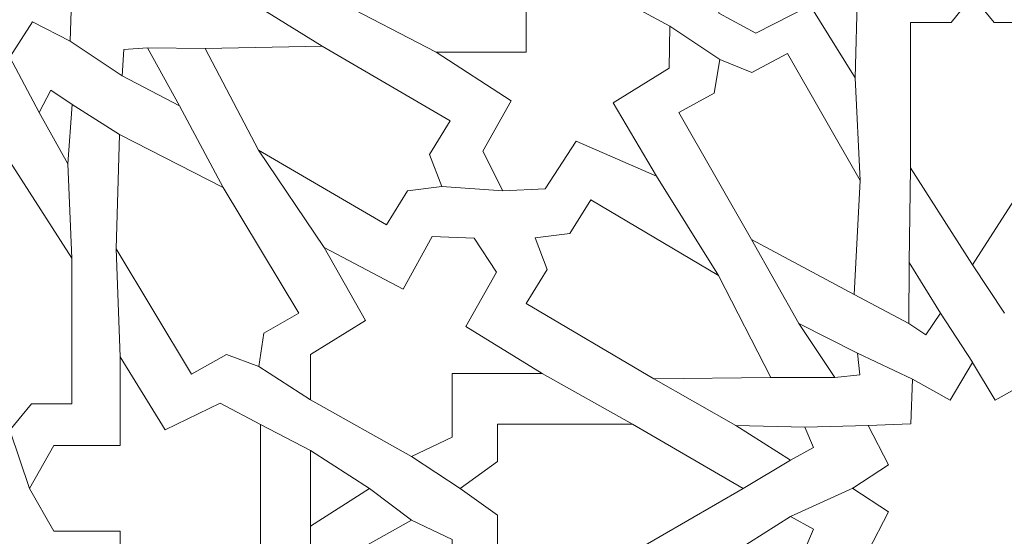
# Model space of a CAD drawing. Units: centimetres. Extents: x -10.4 to 10.5, y -13.8 to 13.1.
# Drawn here: x -0.2 to 1.5, y 2.4 to 3.2 of the extents above; entities that cross this region are included whole.
import ezdxf

# ---------------------------------------------------------------- set-up
doc = ezdxf.new("R2010")
doc.units = ezdxf.units.CM
doc.header["$MEASUREMENT"] = 0
doc.layers.add('PLAN_1', color=7, linetype='Continuous')

msp = doc.modelspace()

# ---------------------------------------------------------------- linework, layer by layer
at = {"layer": 'PLAN_1', "color": 250, "lineweight": 9}
msp.add_open_spline([(-3.28594, 10.86868), (-3.28594, 10.86868), (2.94261, 10.86868), (2.94261, 10.86868), (2.94261, 10.86868), (2.94261, 10.86868), (7.34684, 6.46445), (7.34684, 6.46445), (7.34684, 6.46445), (7.34684, 6.46445), (7.34684, 0.2359), (7.34684, 0.2359), (7.34684, 0.2359), (7.34684, 0.2359), (2.94261, -4.16834), (2.94261, -4.16834), (2.94261, -4.16834), (2.94261, -4.16834), (-3.28594, -4.16834), (-3.28594, -4.16834), (-3.28594, -4.16834), (-3.28594, -4.16834), (-7.69017, 0.2359), (-7.69017, 0.2359), (-7.69017, 0.2359), (-7.69017, 0.2359), (-7.69017, 6.46445), (-7.69017, 6.46445), (-7.69017, 6.46445), (-7.69017, 6.46445), (-3.28594, 10.86868), (-3.28594, 10.86868)], degree=3, knots=[0, 0, 0, 0, 0.1111111, 0.1111111, 0.1111111, 0.1111111, 0.2222222, 0.2222222, 0.2222222, 0.2222222, 0.3333333, 0.3333333, 0.3333333, 0.3333333, 0.4444444, 0.4444444, 0.4444444, 0.4444444, 0.5555556, 0.5555556, 0.5555556, 0.5555556, 0.6666667, 0.6666667, 0.6666667, 0.6666667, 0.7777778, 0.7777778, 0.7777778, 0.7777778, 1, 1, 1, 1], dxfattribs=at)
at = {"layer": 'PLAN_1', "color": 3, "lineweight": 9}
for points in [[(-2.9909, 10.15641), (-2.9909, 10.15641), (-6.9779, 6.16941), (-6.9779, 6.16941), (-6.9779, 6.16941), (-6.9779, 6.16941), (-6.9779, 0.53094), (-6.9779, 0.53094), (-6.9779, 0.53094), (-6.9779, 0.53094), (-2.9909, -3.45607), (-2.9909, -3.45607), (-2.9909, -3.45607), (-2.9909, -3.45607), (2.64757, -3.45607), (2.64757, -3.45607), (2.64757, -3.45607), (2.64757, -3.45607), (6.63457, 0.53094), (6.63457, 0.53094), (6.63457, 0.53094), (6.63457, 0.53094), (6.63457, 6.16941), (6.63457, 6.16941), (6.63457, 6.16941), (6.63457, 6.16941), (2.64757, 10.15641), (2.64757, 10.15641), (2.64757, 10.15641), (2.64757, 10.15641), (-2.9909, 10.15641), (-2.9909, 10.15641)], [(-2.26969, 8.41528), (-2.26969, 8.41528), (-5.23676, 5.4482), (-5.23676, 5.4482), (-5.23676, 5.4482), (-5.23676, 5.4482), (-5.23677, 1.25215), (-5.23677, 1.25215), (-5.23677, 1.25215), (-5.23677, 1.25215), (-2.26969, -1.71494), (-2.26969, -1.71494), (-2.26969, -1.71494), (-2.26969, -1.71494), (1.92636, -1.71494), (1.92636, -1.71494), (1.92636, -1.71494), (1.92636, -1.71494), (4.89344, 1.25215), (4.89344, 1.25215), (4.89344, 1.25215), (4.89344, 1.25215), (4.89344, 5.4482), (4.89344, 5.4482), (4.89344, 5.4482), (4.89344, 5.4482), (1.92636, 8.41528), (1.92636, 8.41528), (1.92636, 8.41528), (1.92636, 8.41528), (-2.26969, 8.41528), (-2.26969, 8.41528)], [(-1.38459, 6.27845), (-1.38459, 6.27845), (-3.09994, 4.56311), (-3.09994, 4.56311), (-3.09994, 4.56311), (-3.09994, 4.56311), (-3.09994, 2.13724), (-3.09994, 2.13724), (-3.09994, 2.13724), (-3.09994, 2.13724), (-1.38459, 0.42191), (-1.38459, 0.42191), (-1.38459, 0.42191), (-1.38459, 0.42191), (1.04127, 0.4219), (1.04127, 0.4219), (1.04127, 0.4219), (1.04127, 0.4219), (2.75661, 2.13724), (2.75661, 2.13724), (2.75661, 2.13724), (2.75661, 2.13724), (2.75661, 4.56311), (2.75661, 4.56311), (2.75661, 4.56311), (2.75661, 4.56311), (1.04127, 6.27844), (1.04127, 6.27844), (1.04127, 6.27844), (1.04127, 6.27844), (-1.38459, 6.27845), (-1.38459, 6.27845)], [(-1.31902, 6.12015), (-1.31902, 6.12015), (-2.94164, 4.49752), (-2.94164, 4.49752), (-2.94164, 4.49752), (-2.94164, 4.49752), (-2.94164, 2.20282), (-2.94164, 2.20282), (-2.94164, 2.20282), (-2.94164, 2.20282), (-1.31902, 0.5802), (-1.31902, 0.5802), (-1.31902, 0.5802), (-1.31902, 0.5802), (0.97571, 0.5802), (0.97571, 0.5802), (0.97571, 0.5802), (0.97571, 0.5802), (2.59831, 2.20282), (2.59831, 2.20282), (2.59831, 2.20282), (2.59831, 2.20282), (2.59831, 4.49752), (2.59831, 4.49752), (2.59831, 4.49752), (2.59831, 4.49752), (0.97571, 6.12015), (0.97571, 6.12015), (0.97571, 6.12015), (0.97571, 6.12015), (-1.31902, 6.12015), (-1.31902, 6.12015)]]:
    msp.add_open_spline(points, degree=3, knots=[0, 0, 0, 0, 0.1111111, 0.1111111, 0.1111111, 0.1111111, 0.2222222, 0.2222222, 0.2222222, 0.2222222, 0.3333333, 0.3333333, 0.3333333, 0.3333333, 0.4444444, 0.4444444, 0.4444444, 0.4444444, 0.5555556, 0.5555556, 0.5555556, 0.5555556, 0.6666667, 0.6666667, 0.6666667, 0.6666667, 0.7777778, 0.7777778, 0.7777778, 0.7777778, 1, 1, 1, 1], dxfattribs=at)
at = {"layer": 'PLAN_1', "color": 242, "lineweight": 9}
for points, knots in [([(1.21749, 3.12277), (1.21749, 3.12277), (1.14342, 3.24168), (1.14342, 3.24168), (1.14342, 3.24168), (1.14342, 3.24168), (1.05438, 3.19617), (1.05438, 3.19617), (1.05438, 3.19617), (1.05438, 3.19617), (0.99338, 3.22894), (0.99338, 3.22894), (0.99338, 3.22894), (0.99338, 3.22894), (0.99338, 3.43579), (0.99338, 3.43579), (0.99338, 3.43579), (0.99338, 3.43579), (1.04753, 3.47037), (1.04753, 3.47037), (1.04753, 3.47037), (1.04753, 3.47037), (1.14528, 3.42061), (1.14528, 3.42061), (1.14528, 3.42061), (1.14528, 3.42061), (1.2181, 3.54558), (1.2181, 3.54558), (1.2181, 3.54558), (1.2181, 3.54558), (1.22433, 3.40364), (1.22433, 3.40364), (1.22433, 3.40364), (1.22433, 3.40364), (1.32663, 3.40262), (1.32663, 3.40262), (1.32663, 3.40262), (1.32663, 3.40262), (1.35832, 3.34778), (1.35832, 3.34778), (1.35832, 3.34778), (1.35832, 3.34778), (1.30589, 3.26714), (1.30589, 3.26714), (1.30589, 3.26714), (1.30589, 3.26714), (1.22122, 3.26654), (1.22122, 3.26654), (1.22122, 3.26654), (1.22122, 3.26654), (1.21749, 3.12277), (1.21749, 3.12277)], [0, 0, 0, 0, 0.0714286, 0.0714286, 0.0714286, 0.0714286, 0.1428571, 0.1428571, 0.1428571, 0.1428571, 0.2142857, 0.2142857, 0.2142857, 0.2142857, 0.2857143, 0.2857143, 0.2857143, 0.2857143, 0.3571429, 0.3571429, 0.3571429, 0.3571429, 0.4285714, 0.4285714, 0.4285714, 0.4285714, 0.5, 0.5, 0.5, 0.5, 0.5714286, 0.5714286, 0.5714286, 0.5714286, 0.6428571, 0.6428571, 0.6428571, 0.6428571, 0.7142857, 0.7142857, 0.7142857, 0.7142857, 0.7857143, 0.7857143, 0.7857143, 0.7857143, 0.8571429, 0.8571429, 0.8571429, 0.8571429, 1, 1, 1, 1]), ([(-0.17164, 3.15681), (-0.17164, 3.15681), (-0.20881, 3.21477), (-0.20881, 3.21477), (-0.20881, 3.21477), (-0.20881, 3.21477), (-0.27072, 3.18269), (-0.27072, 3.18269), (-0.27072, 3.18269), (-0.27072, 3.18269), (-0.27314, 3.25095), (-0.27314, 3.25095), (-0.27314, 3.25095), (-0.27314, 3.25095), (-0.34322, 3.25334), (-0.34322, 3.25334), (-0.34322, 3.25334), (-0.34322, 3.25334), (-0.31028, 3.31365), (-0.31028, 3.31365), (-0.31028, 3.31365), (-0.31028, 3.31365), (-0.36976, 3.34985), (-0.36976, 3.34985), (-0.36976, 3.34985), (-0.36976, 3.34985), (-0.31028, 3.38605), (-0.31028, 3.38605), (-0.31028, 3.38605), (-0.31028, 3.38605), (-0.34322, 3.44636), (-0.34322, 3.44636), (-0.34322, 3.44636), (-0.34322, 3.44636), (-0.27314, 3.44874), (-0.27314, 3.44874), (-0.27314, 3.44874), (-0.27314, 3.44874), (-0.27072, 3.51703), (-0.27072, 3.51703), (-0.27072, 3.51703), (-0.27072, 3.51703), (-0.20881, 3.48493), (-0.20881, 3.48493), (-0.20881, 3.48493), (-0.20881, 3.48493), (-0.17164, 3.54288), (-0.17164, 3.54288), (-0.17164, 3.54288), (-0.17164, 3.54288), (-0.17164, 3.5429), (-0.17164, 3.5429), (-0.17164, 3.5429), (-0.17164, 3.5429), (-0.13452, 3.48493), (-0.13452, 3.48493), (-0.13452, 3.48493), (-0.13452, 3.48493), (-0.07261, 3.51703), (-0.07261, 3.51703), (-0.07261, 3.51703), (-0.07261, 3.51703), (-0.07019, 3.44874), (-0.07019, 3.44874), (-0.07019, 3.44874), (-0.07019, 3.44874), (-0.00011, 3.44636), (-0.00011, 3.44636), (-0.00011, 3.44636), (-0.00011, 3.44636), (-0.03305, 3.38605), (-0.03305, 3.38605), (-0.03305, 3.38605), (-0.03305, 3.38605), (0.02643, 3.34985), (0.02643, 3.34985), (0.02643, 3.34985), (0.02643, 3.34985), (-0.03305, 3.31365), (-0.03305, 3.31365), (-0.03305, 3.31365), (-0.03305, 3.31365), (-0.00011, 3.25334), (-0.00011, 3.25334), (-0.00011, 3.25334), (-0.00011, 3.25334), (-0.07019, 3.25095), (-0.07019, 3.25095), (-0.07019, 3.25095), (-0.07019, 3.25095), (-0.07261, 3.18269), (-0.07261, 3.18269), (-0.07261, 3.18269), (-0.07261, 3.18269), (-0.13452, 3.21477), (-0.13452, 3.21477), (-0.13452, 3.21477), (-0.13452, 3.21477), (-0.17164, 3.15681), (-0.17164, 3.15681), (-0.17164, 3.15681), (-0.17164, 3.15681), (-0.17164, 3.15681), (-0.17164, 3.15681)], [0, 0, 0, 0, 0.037037, 0.037037, 0.037037, 0.037037, 0.0740741, 0.0740741, 0.0740741, 0.0740741, 0.1111111, 0.1111111, 0.1111111, 0.1111111, 0.1481481, 0.1481481, 0.1481481, 0.1481481, 0.1851852, 0.1851852, 0.1851852, 0.1851852, 0.2222222, 0.2222222, 0.2222222, 0.2222222, 0.2592593, 0.2592593, 0.2592593, 0.2592593, 0.2962963, 0.2962963, 0.2962963, 0.2962963, 0.3333333, 0.3333333, 0.3333333, 0.3333333, 0.3703704, 0.3703704, 0.3703704, 0.3703704, 0.4074074, 0.4074074, 0.4074074, 0.4074074, 0.4444444, 0.4444444, 0.4444444, 0.4444444, 0.4814815, 0.4814815, 0.4814815, 0.4814815, 0.5185185, 0.5185185, 0.5185185, 0.5185185, 0.5555556, 0.5555556, 0.5555556, 0.5555556, 0.5925926, 0.5925926, 0.5925926, 0.5925926, 0.6296296, 0.6296296, 0.6296296, 0.6296296, 0.6666667, 0.6666667, 0.6666667, 0.6666667, 0.7037037, 0.7037037, 0.7037037, 0.7037037, 0.7407407, 0.7407407, 0.7407407, 0.7407407, 0.7777778, 0.7777778, 0.7777778, 0.7777778, 0.8148148, 0.8148148, 0.8148148, 0.8148148, 0.8518519, 0.8518519, 0.8518519, 0.8518519, 0.8888889, 0.8888889, 0.8888889, 0.8888889, 0.9259259, 0.9259259, 0.9259259, 0.9259259, 1, 1, 1, 1]), ([(0.52898, 3.16484), (0.52898, 3.16484), (0.6765, 3.16484), (0.6765, 3.16484), (0.6765, 3.16484), (0.6765, 3.16484), (0.6765, 3.26734), (0.6765, 3.26734), (0.6765, 3.26734), (0.6765, 3.26734), (0.73501, 3.30375), (0.73501, 3.30375), (0.73501, 3.30375), (0.73501, 3.30375), (0.91307, 3.20729), (0.91307, 3.20729), (0.91307, 3.20729), (0.91307, 3.20729), (0.91182, 3.13874), (0.91182, 3.13874), (0.91182, 3.13874), (0.91182, 3.13874), (0.81984, 3.08139), (0.81984, 3.08139), (0.81984, 3.08139), (0.81984, 3.08139), (0.89065, 2.96101), (0.89065, 2.96101), (0.89065, 2.96101), (0.89065, 2.96101), (0.75869, 3.01861), (0.75869, 3.01861), (0.75869, 3.01861), (0.75869, 3.01861), (0.7079, 2.94021), (0.7079, 2.94021), (0.7079, 2.94021), (0.7079, 2.94021), (0.63857, 2.93718), (0.63857, 2.93718), (0.63857, 2.93718), (0.63857, 2.93718), (0.60553, 3.00224), (0.60553, 3.00224), (0.60553, 3.00224), (0.60553, 3.00224), (0.65223, 3.08476), (0.65223, 3.08476), (0.65223, 3.08476), (0.65223, 3.08476), (0.52898, 3.16484), (0.52898, 3.16484)], [0, 0, 0, 0, 0.0714286, 0.0714286, 0.0714286, 0.0714286, 0.1428571, 0.1428571, 0.1428571, 0.1428571, 0.2142857, 0.2142857, 0.2142857, 0.2142857, 0.2857143, 0.2857143, 0.2857143, 0.2857143, 0.3571429, 0.3571429, 0.3571429, 0.3571429, 0.4285714, 0.4285714, 0.4285714, 0.4285714, 0.5, 0.5, 0.5, 0.5, 0.5714286, 0.5714286, 0.5714286, 0.5714286, 0.6428571, 0.6428571, 0.6428571, 0.6428571, 0.7142857, 0.7142857, 0.7142857, 0.7142857, 0.7857143, 0.7857143, 0.7857143, 0.7857143, 0.8571429, 0.8571429, 0.8571429, 0.8571429, 1, 1, 1, 1]), ([(1.41037, 2.81573), (1.41037, 2.81573), (1.30828, 2.97465), (1.30828, 2.97465), (1.30828, 2.97465), (1.30828, 2.97465), (1.30828, 3.21367), (1.30828, 3.21367), (1.30828, 3.21367), (1.30828, 3.21367), (1.37489, 3.21367), (1.37489, 3.21367), (1.37489, 3.21367), (1.37489, 3.21367), (1.41037, 3.25736), (1.41037, 3.25736), (1.41037, 3.25736), (1.41037, 3.25736), (1.44584, 3.21367), (1.44584, 3.21367), (1.44584, 3.21367), (1.44584, 3.21367), (1.51247, 3.21367), (1.51247, 3.21367), (1.51247, 3.21367), (1.51247, 3.21367), (1.51247, 2.97465), (1.51247, 2.97465), (1.51247, 2.97465), (1.51247, 2.97465), (1.41037, 2.81573), (1.41037, 2.81573), (1.41037, 2.81573), (1.41037, 2.81573), (1.41037, 2.81573), (1.41037, 2.81573)], [0, 0, 0, 0, 0.1, 0.1, 0.1, 0.1, 0.2, 0.2, 0.2, 0.2, 0.3, 0.3, 0.3, 0.3, 0.4, 0.4, 0.4, 0.4, 0.5, 0.5, 0.5, 0.5, 0.6, 0.6, 0.6, 0.6, 0.7, 0.7, 0.7, 0.7, 0.8, 0.8, 0.8, 0.8, 1, 1, 1, 1]), ([(0.10728, 3.07686), (0.10728, 3.07686), (0.05436, 3.17185), (0.05436, 3.17185), (0.05436, 3.17185), (0.05436, 3.17185), (0.01594, 3.16904), (0.01594, 3.16904), (0.01594, 3.16904), (0.01594, 3.16904), (0.01284, 3.12594), (0.01284, 3.12594), (0.01284, 3.12594), (0.01284, 3.12594), (0.10728, 3.07686), (0.10728, 3.07686)], [0, 0, 0, 0, 0.2, 0.2, 0.2, 0.2, 0.4, 0.4, 0.4, 0.4, 0.6, 0.6, 0.6, 0.6, 1, 1, 1, 1]), ([(0.53823, 2.9444), (0.53823, 2.9444), (0.51793, 2.99648), (0.51793, 2.99648), (0.51793, 2.99648), (0.51793, 2.99648), (0.55208, 3.0522), (0.55208, 3.0522), (0.55208, 3.0522), (0.55208, 3.0522), (0.34149, 3.17475), (0.34149, 3.17475), (0.34149, 3.17475), (0.34149, 3.17475), (0.14914, 3.17084), (0.14914, 3.17084), (0.14914, 3.17084), (0.14914, 3.17084), (0.23682, 3.00393), (0.23682, 3.00393), (0.23682, 3.00393), (0.23682, 3.00393), (0.4474, 2.88139), (0.4474, 2.88139), (0.4474, 2.88139), (0.4474, 2.88139), (0.48155, 2.93711), (0.48155, 2.93711), (0.48155, 2.93711), (0.48155, 2.93711), (0.53823, 2.9444), (0.53823, 2.9444)], [0, 0, 0, 0, 0.1111111, 0.1111111, 0.1111111, 0.1111111, 0.2222222, 0.2222222, 0.2222222, 0.2222222, 0.3333333, 0.3333333, 0.3333333, 0.3333333, 0.4444444, 0.4444444, 0.4444444, 0.4444444, 0.5555556, 0.5555556, 0.5555556, 0.5555556, 0.6666667, 0.6666667, 0.6666667, 0.6666667, 0.7777778, 0.7777778, 0.7777778, 0.7777778, 1, 1, 1, 1]), ([(0.99499, 3.15248), (0.99499, 3.15248), (0.98585, 3.0975), (0.98585, 3.0975), (0.98585, 3.0975), (0.98585, 3.0975), (0.92767, 3.06586), (0.92767, 3.06586), (0.92767, 3.06586), (0.92767, 3.06586), (1.04719, 2.85714), (1.04719, 2.85714), (1.04719, 2.85714), (1.04719, 2.85714), (1.21581, 2.76685), (1.21581, 2.76685), (1.21581, 2.76685), (1.21581, 2.76685), (1.22549, 2.95411), (1.22549, 2.95411), (1.22549, 2.95411), (1.22549, 2.95411), (1.10599, 3.1628), (1.10599, 3.1628), (1.10599, 3.1628), (1.10599, 3.1628), (1.04781, 3.13119), (1.04781, 3.13119), (1.04781, 3.13119), (1.04781, 3.13119), (0.99499, 3.15248), (0.99499, 3.15248)], [0, 0, 0, 0, 0.1111111, 0.1111111, 0.1111111, 0.1111111, 0.2222222, 0.2222222, 0.2222222, 0.2222222, 0.3333333, 0.3333333, 0.3333333, 0.3333333, 0.4444444, 0.4444444, 0.4444444, 0.4444444, 0.5555556, 0.5555556, 0.5555556, 0.5555556, 0.6666667, 0.6666667, 0.6666667, 0.6666667, 0.7777778, 0.7777778, 0.7777778, 0.7777778, 1, 1, 1, 1]), ([(-0.07633, 2.98152), (-0.07633, 2.98152), (-0.0694, 3.07867), (-0.0694, 3.07867), (-0.0694, 3.07867), (-0.0694, 3.07867), (-0.10441, 3.10224), (-0.10441, 3.10224), (-0.10441, 3.10224), (-0.10441, 3.10224), (-0.12338, 3.06547), (-0.12338, 3.06547), (-0.12338, 3.06547), (-0.12338, 3.06547), (-0.07633, 2.98152), (-0.07633, 2.98152)], [0, 0, 0, 0, 0.2, 0.2, 0.2, 0.2, 0.4, 0.4, 0.4, 0.4, 0.6, 0.6, 0.6, 0.6, 1, 1, 1, 1]), ([(0.23761, 2.64828), (0.23761, 2.64828), (0.24556, 2.70345), (0.24556, 2.70345), (0.24556, 2.70345), (0.24556, 2.70345), (0.30305, 2.73625), (0.30305, 2.73625), (0.30305, 2.73625), (0.30305, 2.73625), (0.17907, 2.94247), (0.17907, 2.94247), (0.17907, 2.94247), (0.17907, 2.94247), (0.00852, 3.0293), (0.00852, 3.0293), (0.00852, 3.0293), (0.00852, 3.0293), (0.00288, 2.84191), (0.00288, 2.84191), (0.00288, 2.84191), (0.00288, 2.84191), (0.12687, 2.63566), (0.12687, 2.63566), (0.12687, 2.63566), (0.12687, 2.63566), (0.18433, 2.66849), (0.18433, 2.66849), (0.18433, 2.66849), (0.18433, 2.66849), (0.23761, 2.64828), (0.23761, 2.64828)], [0, 0, 0, 0, 0.1111111, 0.1111111, 0.1111111, 0.1111111, 0.2222222, 0.2222222, 0.2222222, 0.2222222, 0.3333333, 0.3333333, 0.3333333, 0.3333333, 0.4444444, 0.4444444, 0.4444444, 0.4444444, 0.5555556, 0.5555556, 0.5555556, 0.5555556, 0.6666667, 0.6666667, 0.6666667, 0.6666667, 0.7777778, 0.7777778, 0.7777778, 0.7777778, 1, 1, 1, 1]), ([(-0.17164, 2.54372), (-0.17164, 2.54372), (-0.20716, 2.5874), (-0.20716, 2.5874), (-0.20716, 2.5874), (-0.20716, 2.5874), (-0.27376, 2.5874), (-0.27376, 2.5874), (-0.27376, 2.5874), (-0.27376, 2.5874), (-0.27376, 2.82642), (-0.27376, 2.82642), (-0.27376, 2.82642), (-0.27376, 2.82642), (-0.17164, 2.98536), (-0.17164, 2.98536), (-0.17164, 2.98536), (-0.17164, 2.98536), (-0.06958, 2.82642), (-0.06958, 2.82642), (-0.06958, 2.82642), (-0.06958, 2.82642), (-0.06958, 2.5874), (-0.06958, 2.5874), (-0.06958, 2.5874), (-0.06958, 2.5874), (-0.13617, 2.5874), (-0.13617, 2.5874), (-0.13617, 2.5874), (-0.13617, 2.5874), (-0.17164, 2.54372), (-0.17164, 2.54372), (-0.17164, 2.54372), (-0.17164, 2.54372), (-0.17164, 2.54372), (-0.17164, 2.54372)], [0, 0, 0, 0, 0.1, 0.1, 0.1, 0.1, 0.2, 0.2, 0.2, 0.2, 0.3, 0.3, 0.3, 0.3, 0.4, 0.4, 0.4, 0.4, 0.5, 0.5, 0.5, 0.5, 0.6, 0.6, 0.6, 0.6, 0.7, 0.7, 0.7, 0.7, 0.8, 0.8, 0.8, 0.8, 1, 1, 1, 1]), ([(0.69158, 2.85978), (0.69158, 2.85978), (0.71148, 2.80757), (0.71148, 2.80757), (0.71148, 2.80757), (0.71148, 2.80757), (0.67693, 2.75207), (0.67693, 2.75207), (0.67693, 2.75207), (0.67693, 2.75207), (0.88665, 2.6281), (0.88665, 2.6281), (0.88665, 2.6281), (0.88665, 2.6281), (1.07904, 2.63071), (1.07904, 2.63071), (1.07904, 2.63071), (1.07904, 2.63071), (0.99256, 2.79821), (0.99256, 2.79821), (0.99256, 2.79821), (0.99256, 2.79821), (0.78286, 2.92221), (0.78286, 2.92221), (0.78286, 2.92221), (0.78286, 2.92221), (0.7483, 2.8667), (0.7483, 2.8667), (0.7483, 2.8667), (0.7483, 2.8667), (0.69158, 2.85978), (0.69158, 2.85978)], [0, 0, 0, 0, 0.1111111, 0.1111111, 0.1111111, 0.1111111, 0.2222222, 0.2222222, 0.2222222, 0.2222222, 0.3333333, 0.3333333, 0.3333333, 0.3333333, 0.4444444, 0.4444444, 0.4444444, 0.4444444, 0.5555556, 0.5555556, 0.5555556, 0.5555556, 0.6666667, 0.6666667, 0.6666667, 0.6666667, 0.7777778, 0.7777778, 0.7777778, 0.7777778, 1, 1, 1, 1]), ([(0.55527, 2.63694), (0.55527, 2.63694), (0.55527, 2.53243), (0.55527, 2.53243), (0.55527, 2.53243), (0.55527, 2.53243), (0.4885, 2.50059), (0.4885, 2.50059), (0.4885, 2.50059), (0.4885, 2.50059), (0.32228, 2.59401), (0.32228, 2.59401), (0.32228, 2.59401), (0.32228, 2.59401), (0.32228, 2.66799), (0.32228, 2.66799), (0.32228, 2.66799), (0.32228, 2.66799), (0.41256, 2.72381), (0.41256, 2.72381), (0.41256, 2.72381), (0.41256, 2.72381), (0.34501, 2.84393), (0.34501, 2.84393), (0.34501, 2.84393), (0.34501, 2.84393), (0.4748, 2.77538), (0.4748, 2.77538), (0.4748, 2.77538), (0.4748, 2.77538), (0.52213, 2.86213), (0.52213, 2.86213), (0.52213, 2.86213), (0.52213, 2.86213), (0.59121, 2.85909), (0.59121, 2.85909), (0.59121, 2.85909), (0.59121, 2.85909), (0.62795, 2.80327), (0.62795, 2.80327), (0.62795, 2.80327), (0.62795, 2.80327), (0.57753, 2.71412), (0.57753, 2.71412), (0.57753, 2.71412), (0.57753, 2.71412), (0.70293, 2.63694), (0.70293, 2.63694), (0.70293, 2.63694), (0.70293, 2.63694), (0.55527, 2.63694), (0.55527, 2.63694)], [0, 0, 0, 0, 0.0714286, 0.0714286, 0.0714286, 0.0714286, 0.1428571, 0.1428571, 0.1428571, 0.1428571, 0.2142857, 0.2142857, 0.2142857, 0.2142857, 0.2857143, 0.2857143, 0.2857143, 0.2857143, 0.3571429, 0.3571429, 0.3571429, 0.3571429, 0.4285714, 0.4285714, 0.4285714, 0.4285714, 0.5, 0.5, 0.5, 0.5, 0.5714286, 0.5714286, 0.5714286, 0.5714286, 0.6428571, 0.6428571, 0.6428571, 0.6428571, 0.7142857, 0.7142857, 0.7142857, 0.7142857, 0.7857143, 0.7857143, 0.7857143, 0.7857143, 0.8571429, 0.8571429, 0.8571429, 0.8571429, 1, 1, 1, 1]), ([(1.30605, 2.81944), (1.30605, 2.81944), (1.30578, 2.71925), (1.30578, 2.71925), (1.30578, 2.71925), (1.30578, 2.71925), (1.33332, 2.7008), (1.33332, 2.7008), (1.33332, 2.7008), (1.33332, 2.7008), (1.35781, 2.73584), (1.35781, 2.73584), (1.35781, 2.73584), (1.35781, 2.73584), (1.30605, 2.81944), (1.30605, 2.81944)], [0, 0, 0, 0, 0.2, 0.2, 0.2, 0.2, 0.4, 0.4, 0.4, 0.4, 0.6, 0.6, 0.6, 0.6, 1, 1, 1, 1]), ([(1.1246, 2.7192), (1.1246, 2.7192), (1.18377, 2.63044), (1.18377, 2.63044), (1.18377, 2.63044), (1.18377, 2.63044), (1.22502, 2.63463), (1.22502, 2.63463), (1.22502, 2.63463), (1.22502, 2.63463), (1.22128, 2.67056), (1.22128, 2.67056), (1.22128, 2.67056), (1.22128, 2.67056), (1.1246, 2.7192), (1.1246, 2.7192)], [0, 0, 0, 0, 0.2, 0.2, 0.2, 0.2, 0.4, 0.4, 0.4, 0.4, 0.6, 0.6, 0.6, 0.6, 1, 1, 1, 1]), ([(-0.13926, 2.44841), (-0.13926, 2.44841), (-0.09918, 2.37808), (-0.09918, 2.37808), (-0.09918, 2.37808), (-0.09918, 2.37808), (0.00978, 2.37808), (0.00978, 2.37808), (0.00978, 2.37808), (0.00978, 2.37808), (0.00978, 2.23244), (0.00978, 2.23244), (0.00978, 2.23244), (0.00978, 2.23244), (0.08385, 2.35255), (0.08385, 2.35255), (0.08385, 2.35255), (0.08385, 2.35255), (0.17412, 2.30828), (0.17412, 2.30828), (0.17412, 2.30828), (0.17412, 2.30828), (0.24012, 2.34346), (0.24012, 2.34346), (0.24012, 2.34346), (0.24012, 2.34346), (0.24012, 2.44841), (0.24012, 2.44841), (0.24012, 2.44841), (0.24012, 2.44841), (0.24012, 2.44841), (0.24012, 2.44841), (0.24012, 2.44841), (0.24012, 2.44841), (0.24012, 2.55335), (0.24012, 2.55335), (0.24012, 2.55335), (0.24012, 2.55335), (0.17412, 2.58855), (0.17412, 2.58855), (0.17412, 2.58855), (0.17412, 2.58855), (0.08385, 2.54427), (0.08385, 2.54427), (0.08385, 2.54427), (0.08385, 2.54427), (0.00978, 2.66436), (0.00978, 2.66436), (0.00978, 2.66436), (0.00978, 2.66436), (0.00978, 2.51874), (0.00978, 2.51874), (0.00978, 2.51874), (0.00978, 2.51874), (-0.09918, 2.51874), (-0.09918, 2.51874), (-0.09918, 2.51874), (-0.09918, 2.51874), (-0.13926, 2.44841), (-0.13926, 2.44841), (-0.13926, 2.44841), (-0.13926, 2.44841), (-0.13926, 2.44841), (-0.13926, 2.44841), (-0.13926, 2.44841), (-0.13926, 2.44841), (-0.13926, 2.44841), (-0.13926, 2.44841)], [0, 0, 0, 0, 0.0555556, 0.0555556, 0.0555556, 0.0555556, 0.1111111, 0.1111111, 0.1111111, 0.1111111, 0.1666667, 0.1666667, 0.1666667, 0.1666667, 0.2222222, 0.2222222, 0.2222222, 0.2222222, 0.2777778, 0.2777778, 0.2777778, 0.2777778, 0.3333333, 0.3333333, 0.3333333, 0.3333333, 0.3888889, 0.3888889, 0.3888889, 0.3888889, 0.4444444, 0.4444444, 0.4444444, 0.4444444, 0.5, 0.5, 0.5, 0.5, 0.5555556, 0.5555556, 0.5555556, 0.5555556, 0.6111111, 0.6111111, 0.6111111, 0.6111111, 0.6666667, 0.6666667, 0.6666667, 0.6666667, 0.7222222, 0.7222222, 0.7222222, 0.7222222, 0.7777778, 0.7777778, 0.7777778, 0.7777778, 0.8333333, 0.8333333, 0.8333333, 0.8333333, 0.8888889, 0.8888889, 0.8888889, 0.8888889, 1, 1, 1, 1]), ([(1.41037, 2.24152), (1.41037, 2.24152), (1.37333, 2.30358), (1.37333, 2.30358), (1.37333, 2.30358), (1.37333, 2.30358), (1.31142, 2.26912), (1.31142, 2.26912), (1.31142, 2.26912), (1.31142, 2.26912), (1.309, 2.34249), (1.309, 2.34249), (1.309, 2.34249), (1.309, 2.34249), (1.23892, 2.34501), (1.23892, 2.34501), (1.23892, 2.34501), (1.23892, 2.34501), (1.27185, 2.40985), (1.27185, 2.40985), (1.27185, 2.40985), (1.27185, 2.40985), (1.21336, 2.44809), (1.21336, 2.44809), (1.21336, 2.44809), (1.21336, 2.44809), (1.21238, 2.44809), (1.21238, 2.44809), (1.21238, 2.44809), (1.21238, 2.44809), (1.21287, 2.44841), (1.21287, 2.44841), (1.21287, 2.44841), (1.21287, 2.44841), (1.21238, 2.44873), (1.21238, 2.44873), (1.21238, 2.44873), (1.21238, 2.44873), (1.21336, 2.44873), (1.21336, 2.44873), (1.21336, 2.44873), (1.21336, 2.44873), (1.27185, 2.48699), (1.27185, 2.48699), (1.27185, 2.48699), (1.27185, 2.48699), (1.23892, 2.55178), (1.23892, 2.55178), (1.23892, 2.55178), (1.23892, 2.55178), (1.309, 2.55433), (1.309, 2.55433), (1.309, 2.55433), (1.309, 2.55433), (1.31142, 2.62771), (1.31142, 2.62771), (1.31142, 2.62771), (1.31142, 2.62771), (1.37333, 2.59322), (1.37333, 2.59322), (1.37333, 2.59322), (1.37333, 2.59322), (1.41037, 2.6553), (1.41037, 2.6553), (1.41037, 2.6553), (1.41037, 2.6553), (1.4474, 2.59322), (1.4474, 2.59322), (1.4474, 2.59322), (1.4474, 2.59322), (1.5093, 2.62771), (1.5093, 2.62771), (1.5093, 2.62771), (1.5093, 2.62771), (1.51175, 2.55433), (1.51175, 2.55433), (1.51175, 2.55433), (1.51175, 2.55433), (1.58182, 2.55178), (1.58182, 2.55178), (1.58182, 2.55178), (1.58182, 2.55178), (1.54887, 2.48699), (1.54887, 2.48699), (1.54887, 2.48699), (1.54887, 2.48699), (1.60739, 2.44874), (1.60739, 2.44874), (1.60739, 2.44874), (1.60739, 2.44874), (1.60836, 2.44874), (1.60836, 2.44874), (1.60836, 2.44874), (1.60836, 2.44874), (1.60787, 2.44841), (1.60787, 2.44841), (1.60787, 2.44841), (1.60787, 2.44841), (1.60836, 2.4481), (1.60836, 2.4481), (1.60836, 2.4481), (1.60836, 2.4481), (1.60739, 2.4481), (1.60739, 2.4481), (1.60739, 2.4481), (1.60739, 2.4481), (1.54887, 2.40985), (1.54887, 2.40985), (1.54887, 2.40985), (1.54887, 2.40985), (1.58182, 2.34501), (1.58182, 2.34501), (1.58182, 2.34501), (1.58182, 2.34501), (1.51175, 2.34249), (1.51175, 2.34249), (1.51175, 2.34249), (1.51175, 2.34249), (1.50931, 2.26912), (1.50931, 2.26912), (1.50931, 2.26912), (1.50931, 2.26912), (1.4474, 2.30358), (1.4474, 2.30358), (1.4474, 2.30358), (1.4474, 2.30358), (1.41037, 2.24152), (1.41037, 2.24152)], [0, 0, 0, 0, 0.030303, 0.030303, 0.030303, 0.030303, 0.0606061, 0.0606061, 0.0606061, 0.0606061, 0.0909091, 0.0909091, 0.0909091, 0.0909091, 0.1212121, 0.1212121, 0.1212121, 0.1212121, 0.1515152, 0.1515152, 0.1515152, 0.1515152, 0.1818182, 0.1818182, 0.1818182, 0.1818182, 0.2121212, 0.2121212, 0.2121212, 0.2121212, 0.2424242, 0.2424242, 0.2424242, 0.2424242, 0.2727273, 0.2727273, 0.2727273, 0.2727273, 0.3030303, 0.3030303, 0.3030303, 0.3030303, 0.3333333, 0.3333333, 0.3333333, 0.3333333, 0.3636364, 0.3636364, 0.3636364, 0.3636364, 0.3939394, 0.3939394, 0.3939394, 0.3939394, 0.4242424, 0.4242424, 0.4242424, 0.4242424, 0.4545455, 0.4545455, 0.4545455, 0.4545455, 0.4848485, 0.4848485, 0.4848485, 0.4848485, 0.5151515, 0.5151515, 0.5151515, 0.5151515, 0.5454545, 0.5454545, 0.5454545, 0.5454545, 0.5757576, 0.5757576, 0.5757576, 0.5757576, 0.6060606, 0.6060606, 0.6060606, 0.6060606, 0.6363636, 0.6363636, 0.6363636, 0.6363636, 0.6666667, 0.6666667, 0.6666667, 0.6666667, 0.6969697, 0.6969697, 0.6969697, 0.6969697, 0.7272727, 0.7272727, 0.7272727, 0.7272727, 0.7575758, 0.7575758, 0.7575758, 0.7575758, 0.7878788, 0.7878788, 0.7878788, 0.7878788, 0.8181818, 0.8181818, 0.8181818, 0.8181818, 0.8484848, 0.8484848, 0.8484848, 0.8484848, 0.8787879, 0.8787879, 0.8787879, 0.8787879, 0.9090909, 0.9090909, 0.9090909, 0.9090909, 0.9393939, 0.9393939, 0.9393939, 0.9393939, 1, 1, 1, 1]), ([(1.0331, 2.44841), (1.0331, 2.44841), (1.0331, 2.44841), (1.0331, 2.44841), (1.0331, 2.44841), (1.0331, 2.44841), (0.85144, 2.55395), (0.85144, 2.55395), (0.85144, 2.55395), (0.85144, 2.55395), (0.62981, 2.55395), (0.62981, 2.55395), (0.62981, 2.55395), (0.62981, 2.55395), (0.62981, 2.4927), (0.62981, 2.4927), (0.62981, 2.4927), (0.62981, 2.4927), (0.56845, 2.44841), (0.56845, 2.44841), (0.56845, 2.44841), (0.56845, 2.44841), (0.56845, 2.44841), (0.56845, 2.44841), (0.56845, 2.44841), (0.56845, 2.44841), (0.56845, 2.44841), (0.56845, 2.44841), (0.56845, 2.44841), (0.56845, 2.44841), (0.56845, 2.44841), (0.56845, 2.44841), (0.56845, 2.44841), (0.56845, 2.44841), (0.56845, 2.44841), (0.56845, 2.44841), (0.56845, 2.44841), (0.56845, 2.44841), (0.62981, 2.40413), (0.62981, 2.40413), (0.62981, 2.40413), (0.62981, 2.40413), (0.62981, 2.34285), (0.62981, 2.34285), (0.62981, 2.34285), (0.62981, 2.34285), (0.85144, 2.34285), (0.85144, 2.34285), (0.85144, 2.34285), (0.85144, 2.34285), (1.0331, 2.44841), (1.0331, 2.44841), (1.0331, 2.44841), (1.0331, 2.44841), (1.0331, 2.44841), (1.0331, 2.44841), (1.0331, 2.44841), (1.0331, 2.44841), (1.0331, 2.44841), (1.0331, 2.44841), (1.0331, 2.44841), (1.0331, 2.44841), (1.0331, 2.44841), (1.0331, 2.44841)], [0, 0, 0, 0, 0.0588235, 0.0588235, 0.0588235, 0.0588235, 0.1176471, 0.1176471, 0.1176471, 0.1176471, 0.1764706, 0.1764706, 0.1764706, 0.1764706, 0.2352941, 0.2352941, 0.2352941, 0.2352941, 0.2941176, 0.2941176, 0.2941176, 0.2941176, 0.3529412, 0.3529412, 0.3529412, 0.3529412, 0.4117647, 0.4117647, 0.4117647, 0.4117647, 0.4705882, 0.4705882, 0.4705882, 0.4705882, 0.5294118, 0.5294118, 0.5294118, 0.5294118, 0.5882353, 0.5882353, 0.5882353, 0.5882353, 0.6470588, 0.6470588, 0.6470588, 0.6470588, 0.7058824, 0.7058824, 0.7058824, 0.7058824, 0.7647059, 0.7647059, 0.7647059, 0.7647059, 0.8235294, 0.8235294, 0.8235294, 0.8235294, 0.8823529, 0.8823529, 0.8823529, 0.8823529, 1, 1, 1, 1]), ([(1.02131, 2.55152), (1.02131, 2.55152), (1.11084, 2.49456), (1.11084, 2.49456), (1.11084, 2.49456), (1.11084, 2.49456), (1.14877, 2.51546), (1.14877, 2.51546), (1.14877, 2.51546), (1.14877, 2.51546), (1.13438, 2.54893), (1.13438, 2.54893), (1.13438, 2.54893), (1.13438, 2.54893), (1.02131, 2.55152), (1.02131, 2.55152)], [0, 0, 0, 0, 0.2, 0.2, 0.2, 0.2, 0.4, 0.4, 0.4, 0.4, 0.6, 0.6, 0.6, 0.6, 1, 1, 1, 1]), ([(0.41955, 2.44841), (0.41955, 2.44841), (0.41955, 2.44841), (0.41955, 2.44841), (0.41955, 2.44841), (0.41955, 2.44841), (0.41955, 2.44841), (0.41955, 2.44841), (0.41955, 2.44841), (0.41955, 2.44841), (0.41955, 2.44841), (0.41955, 2.44841), (0.41955, 2.44841), (0.41955, 2.44841), (0.41955, 2.44841), (0.41955, 2.44841), (0.41955, 2.44841), (0.41955, 2.44841), (0.32224, 2.38618), (0.32224, 2.38618), (0.32224, 2.38618), (0.32224, 2.38618), (0.32224, 2.44841), (0.32224, 2.44841), (0.32224, 2.44841), (0.32224, 2.44841), (0.32224, 2.44841), (0.32224, 2.44841), (0.32224, 2.44841), (0.32224, 2.44841), (0.32224, 2.51062), (0.32224, 2.51062), (0.32224, 2.51062), (0.32224, 2.51062), (0.41955, 2.44841), (0.41955, 2.44841)], [0, 0, 0, 0, 0.1, 0.1, 0.1, 0.1, 0.2, 0.2, 0.2, 0.2, 0.3, 0.3, 0.3, 0.3, 0.4, 0.4, 0.4, 0.4, 0.5, 0.5, 0.5, 0.5, 0.6, 0.6, 0.6, 0.6, 0.7, 0.7, 0.7, 0.7, 0.8, 0.8, 0.8, 0.8, 1, 1, 1, 1]), ([(0.55527, 2.25987), (0.55527, 2.25987), (0.55527, 2.36438), (0.55527, 2.36438), (0.55527, 2.36438), (0.55527, 2.36438), (0.4885, 2.39624), (0.4885, 2.39624), (0.4885, 2.39624), (0.4885, 2.39624), (0.32228, 2.30284), (0.32228, 2.30284), (0.32228, 2.30284), (0.32228, 2.30284), (0.32228, 2.22881), (0.32228, 2.22881), (0.32228, 2.22881), (0.32228, 2.22881), (0.41256, 2.173), (0.41256, 2.173), (0.41256, 2.173), (0.41256, 2.173), (0.34501, 2.05288), (0.34501, 2.05288), (0.34501, 2.05288), (0.34501, 2.05288), (0.4748, 2.12143), (0.4748, 2.12143), (0.4748, 2.12143), (0.4748, 2.12143), (0.52213, 2.03468), (0.52213, 2.03468), (0.52213, 2.03468), (0.52213, 2.03468), (0.59121, 2.03772), (0.59121, 2.03772), (0.59121, 2.03772), (0.59121, 2.03772), (0.62795, 2.09355), (0.62795, 2.09355), (0.62795, 2.09355), (0.62795, 2.09355), (0.57753, 2.18271), (0.57753, 2.18271), (0.57753, 2.18271), (0.57753, 2.18271), (0.70293, 2.25987), (0.70293, 2.25987), (0.70293, 2.25987), (0.70293, 2.25987), (0.55527, 2.25987), (0.55527, 2.25987)], [0, 0, 0, 0, 0.0714286, 0.0714286, 0.0714286, 0.0714286, 0.1428571, 0.1428571, 0.1428571, 0.1428571, 0.2142857, 0.2142857, 0.2142857, 0.2142857, 0.2857143, 0.2857143, 0.2857143, 0.2857143, 0.3571429, 0.3571429, 0.3571429, 0.3571429, 0.4285714, 0.4285714, 0.4285714, 0.4285714, 0.5, 0.5, 0.5, 0.5, 0.5714286, 0.5714286, 0.5714286, 0.5714286, 0.6428571, 0.6428571, 0.6428571, 0.6428571, 0.7142857, 0.7142857, 0.7142857, 0.7142857, 0.7857143, 0.7857143, 0.7857143, 0.7857143, 0.8571429, 0.8571429, 0.8571429, 0.8571429, 1, 1, 1, 1]), ([(1.02131, 2.3453), (1.02131, 2.3453), (1.11084, 2.40227), (1.11084, 2.40227), (1.11084, 2.40227), (1.11084, 2.40227), (1.14878, 2.38136), (1.14878, 2.38136), (1.14878, 2.38136), (1.14878, 2.38136), (1.13438, 2.34788), (1.13438, 2.34788), (1.13438, 2.34788), (1.13438, 2.34788), (1.02131, 2.3453), (1.02131, 2.3453)], [0, 0, 0, 0, 0.2, 0.2, 0.2, 0.2, 0.4, 0.4, 0.4, 0.4, 0.6, 0.6, 0.6, 0.6, 1, 1, 1, 1])]:
    msp.add_open_spline(points, degree=3, knots=knots, dxfattribs=at)
at = {"layer": 'PLAN_1', "color": 3, "lineweight": 9}
for points in [[(0.20981, 3.25668), (0.20981, 3.25668), (0.34149, 3.17475), (0.34149, 3.17475)], [(0.52898, 3.16484), (0.52898, 3.16484), (0.36425, 3.25036), (0.36425, 3.25036)], [(0.99499, 3.15248), (0.99499, 3.15248), (0.91307, 3.20729), (0.91307, 3.20729)], [(0.01283, 3.12594), (0.01283, 3.12594), (-0.07261, 3.18269), (-0.07261, 3.18269)], [(0.05436, 3.17185), (0.05436, 3.17185), (0.14914, 3.17084), (0.14914, 3.17084)], [(-0.12338, 3.06547), (-0.12338, 3.06547), (-0.17164, 3.15681), (-0.17164, 3.15681)], [(1.22549, 2.95411), (1.22549, 2.95411), (1.21749, 3.12277), (1.21749, 3.12277)], [(-0.0694, 3.07867), (-0.0694, 3.07867), (0.00852, 3.0293), (0.00852, 3.0293)], [(0.10729, 3.07686), (0.10729, 3.07686), (0.17907, 2.94247), (0.17907, 2.94247)], [(0.34501, 2.84393), (0.34501, 2.84393), (0.23682, 3.00393), (0.23682, 3.00393)], [(-0.06958, 2.82642), (-0.06958, 2.82642), (-0.07633, 2.98152), (-0.07633, 2.98152)], [(0.99256, 2.79821), (0.99256, 2.79821), (0.89065, 2.96101), (0.89065, 2.96101)], [(1.30605, 2.81944), (1.30605, 2.81944), (1.30828, 2.97465), (1.30828, 2.97465)], [(0.63857, 2.93718), (0.63857, 2.93718), (0.53823, 2.9444), (0.53823, 2.9444)], [(1.1246, 2.7192), (1.1246, 2.7192), (1.04719, 2.85714), (1.04719, 2.85714)], [(0.00978, 2.66436), (0.00978, 2.66436), (0.00288, 2.84191), (0.00288, 2.84191)], [(1.46294, 2.73584), (1.46294, 2.73584), (1.41037, 2.81573), (1.41037, 2.81573)], [(1.30578, 2.71925), (1.30578, 2.71925), (1.21581, 2.76685), (1.21581, 2.76685)], [(1.35779, 2.73584), (1.35779, 2.73584), (1.41037, 2.65566), (1.41037, 2.65566)], [(1.31142, 2.62771), (1.31142, 2.62771), (1.22128, 2.67056), (1.22128, 2.67056)], [(0.32228, 2.59401), (0.32228, 2.59401), (0.23761, 2.64828), (0.23761, 2.64828)], [(0.70293, 2.63694), (0.70293, 2.63694), (0.85144, 2.55395), (0.85144, 2.55395)], [(1.02131, 2.55152), (1.02131, 2.55152), (0.88665, 2.6281), (0.88665, 2.6281)], [(1.18377, 2.63044), (1.18377, 2.63044), (1.07904, 2.63071), (1.07904, 2.63071)], [(-0.17164, 2.54372), (-0.17164, 2.54372), (-0.13926, 2.44841), (-0.13926, 2.44841)], [(0.32224, 2.51062), (0.32224, 2.51062), (0.24012, 2.55335), (0.24012, 2.55335)], [(1.13438, 2.54893), (1.13438, 2.54893), (1.23892, 2.55178), (1.23892, 2.55178)], [(0.4885, 2.50059), (0.4885, 2.50059), (0.56845, 2.44841), (0.56845, 2.44841)], [(1.0331, 2.44841), (1.0331, 2.44841), (1.11084, 2.49456), (1.11084, 2.49456)], [(0.41955, 2.44841), (0.41955, 2.44841), (0.4885, 2.39624), (0.4885, 2.39624)], [(1.11084, 2.40227), (1.11084, 2.40227), (1.21336, 2.44873), (1.21336, 2.44873)], [(0.32224, 2.38618), (0.32224, 2.38618), (0.32228, 2.30284), (0.32228, 2.30284)]]:
    msp.add_open_spline(points, degree=3, dxfattribs=at)

doc.saveas('drawing.dxf')
